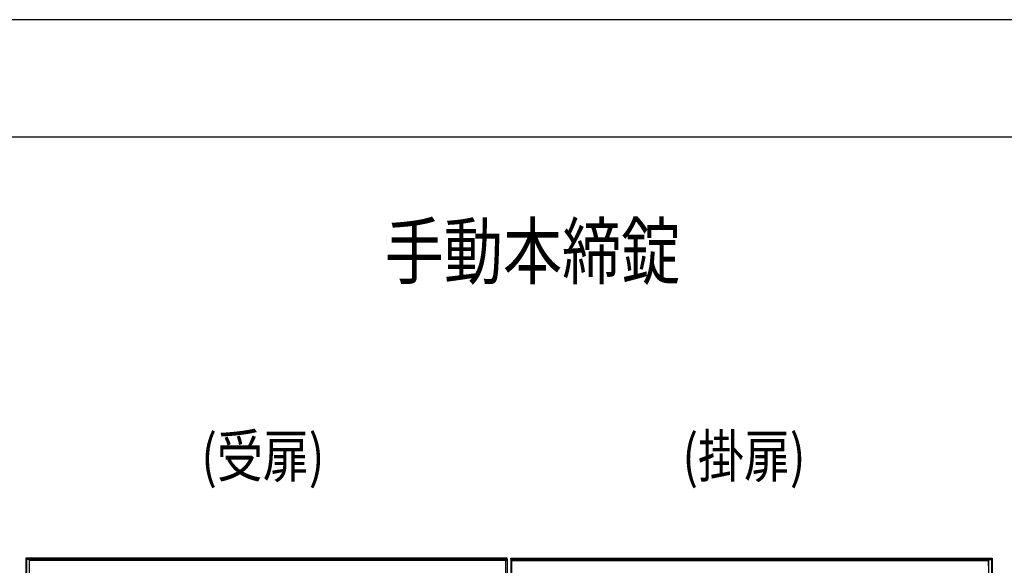
# Model space of a CAD drawing. Units: millimetres. Extents: x 0 to 8410, y 0 to 5940.
# Drawn here: x 1437 to 3073, y 5033 to 5940 of the extents above; entities that cross this region are included whole.
import ezdxf

# ---------------------------------------------------------------- set-up
doc = ezdxf.new("R2010")
doc.units = ezdxf.units.MM
for name, color, linetype, lineweight in [('USER1', 3, 'Continuous', 13), ('YKK_A1', 4, 'Continuous', 30), ('YKK_ZWAK', 7, 'Continuous', 30)]:
    doc.layers.add(name, color=color, linetype=linetype, lineweight=lineweight)
doc.styles.add('text-b', font='extslim2.shx', dxfattribs={"width": 0.8, "bigfont": 'extfont2.shx'})

msp = doc.modelspace()

# ---------------------------------------------------------------- linework, layer by layer
at = {"layer": 'YKK_A1'}
for p, q in [((2247, 5045), (1447, 5045)), ((1447, 5045), (1448.1, 5043.2)), ((1447, 5045), (1447, 3445)), ((1453, 5043.2), (1448.1, 5043.2)), ((1448.1, 5043.2), (1448.1, 3445)), ((1453.7, 5045), (1453, 5043.2)), ((1453, 5043.2), (1453, 3445)), ((1453.3, 5041.3), (1453.5, 5043.5)), ((2245, 5041.3), (1453.3, 5041.3)), ((1453.3, 5032.6), (1453.3, 5041.3)), ((1453.7, 5045), (1453.5, 5043.4)), ((2247, 5043.5), (1453.5, 5043.5)), ((2245, 5041.3), (2246.5, 5042.8)), ((2245, 5041.3), (2245, 5041.3)), ((2245, 4691.2), (2245, 5041.3)), ((2247, 5043.5), (2247, 5045)), ((2247, 5043.5), (2247, 4689.5)), ((2253, 5045), (3053, 5045)), ((2253, 5043.5), (2253, 5045)), ((2253, 5043.5), (3046.6, 5043.5)), ((2253, 5043.5), (2253, 4689.5)), ((2255, 5041.3), (2253.5, 5042.8)), ((2255, 5041.3), (2255, 5041.3)), ((2255, 4691.2), (2255, 5041.3)), ((2255, 5041.3), (3046.8, 5041.3)), ((3046.3, 5045), (3047, 5043.2)), ((3046.3, 5045), (3046.6, 5043.4)), ((3046.8, 5041.3), (3046.6, 5043.5)), ((3046.8, 5032.6), (3046.8, 5041.3)), ((3047, 5043.2), (3051.9, 5043.2)), ((3047, 5043.2), (3047, 3445)), ((3053, 5045), (3051.9, 5043.2)), ((3051.9, 5043.2), (3051.9, 3445)), ((3053, 5045), (3053, 3445))]:
    msp.add_line(p, q, dxfattribs=at)
at = {"layer": 'YKK_ZWAK'}
for p, q in [((8410, 5940), (0, 5940)), ((8100, 5745), (300, 5745))]:
    msp.add_line(p, q, dxfattribs=at)

# ---------------------------------------------------------------- texts
at = {"layer": 'USER1', "style": 'text-b', "width": 0.8}
for s, height, p in [('手動本締錠', 90, (2043.6, 5510)), ('(受扉)', 70, (1738.8, 5180)), ('(掛扉)', 70, (2538.2, 5180))]:
    msp.add_text(s, height=height, dxfattribs=at).set_placement(p)

doc.saveas('drawing.dxf')
